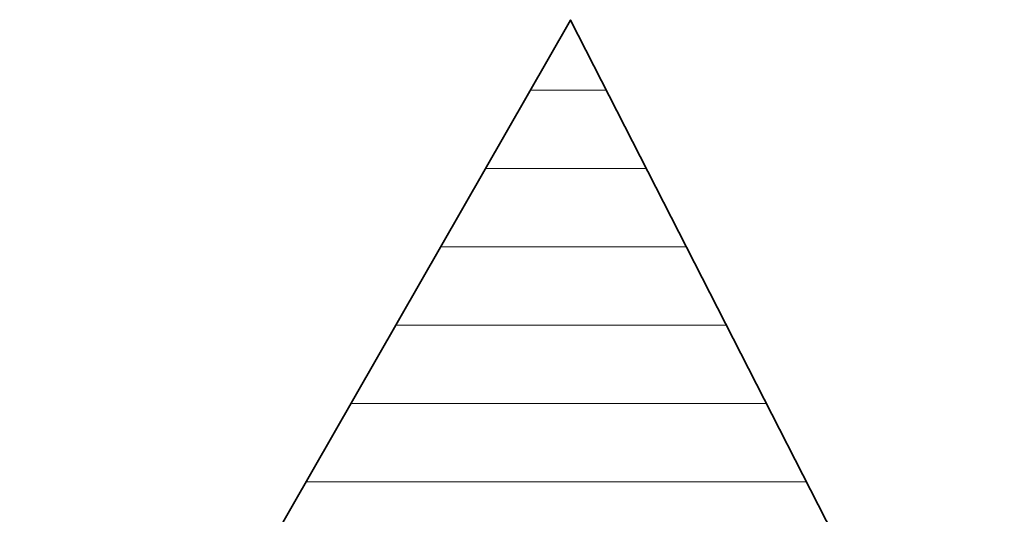
# Model space of a CAD drawing. Units: millimetres. Extents: x 59 to 11996, y 24 to 8424.
# Drawn here: x 8660 to 8748, y 585 to 629 of the extents above; entities that cross this region are included whole.
import ezdxf

# ---------------------------------------------------------------- set-up
doc = ezdxf.new("R2010")
doc.units = ezdxf.units.MM
doc.header["$MEASUREMENT"] = 0
doc.layers.add('(1) Shape lines', color=7, linetype='Continuous', lineweight=35)
doc.layers.add('(9) Sheet', color=7, linetype='Continuous', lineweight=35)

# ---------------------------------------------------------------- blocks, each defined once
blk = doc.blocks.new('HATCH_1294_20f7025e-f5e6-4590-ba2d-2b0fb484b7a3')
at = {"layer": '(1) Shape lines', "color": 0, "lineweight": 9}
blk.add_line((8686.277, 588), (8685.814, 588), dxfattribs=at)
blk = doc.blocks.new('HATCH_1299_db27b039-c4e6-4c1c-9efc-9c751599f4a2')
at = {"layer": '(1) Shape lines', "color": 0, "lineweight": 9}
blk.add_line((8686.279, 588), (8686.277, 588), dxfattribs=at)
blk = doc.blocks.new('HATCH_1300_cdcc4509-ce3a-4730-897c-c106a2d8027b')
at = {"layer": '(1) Shape lines', "color": 0, "lineweight": 9}
blk.add_line((8686.569, 588), (8686.279, 588), dxfattribs=at)
blk = doc.blocks.new('HATCH_1305_50a56f49-7a37-4ed3-8922-0bd7f27e7c6c')
at = {"layer": '(1) Shape lines', "color": 0, "lineweight": 9}
blk.add_line((8686.577, 588), (8686.569, 588), dxfattribs=at)
blk = doc.blocks.new('HATCH_1306_f9e38461-0e3a-4cbc-8433-fb973f5d3712')
at = {"layer": '(1) Shape lines', "color": 0, "lineweight": 9}
blk.add_line((8687.468, 588), (8686.577, 588), dxfattribs=at)
blk = doc.blocks.new('HATCH_1311_f8e72de2-af3e-471d-8278-aaaed0220e37')
at = {"layer": '(1) Shape lines', "color": 0, "lineweight": 9}
blk.add_line((8687.468, 588), (8687.468, 588), dxfattribs=at)
blk = doc.blocks.new('HATCH_1312_d306f1be-8e4b-4cd7-b5c3-e8462fe7f4cd')
at = {"layer": '(1) Shape lines', "color": 0, "lineweight": 9}
blk.add_line((8687.482, 588), (8687.468, 588), dxfattribs=at)
blk = doc.blocks.new('HATCH_1317_18c3b1ce-2f39-4d8e-9c29-060229a607ac')
at = {"layer": '(1) Shape lines', "color": 0, "lineweight": 9}
blk.add_line((8687.487, 588), (8687.482, 588), dxfattribs=at)
blk = doc.blocks.new('HATCH_1318_363b6651-c25c-44c2-b4af-00dbf066fa6e')
at = {"layer": '(1) Shape lines', "color": 0, "lineweight": 9}
blk.add_line((8687.789, 588), (8687.487, 588), dxfattribs=at)
blk = doc.blocks.new('HATCH_1321_ea61f938-2ab8-4c37-b0d8-adc0af9da532')
at = {"layer": '(1) Shape lines', "color": 0, "lineweight": 9}
blk.add_line((8687.796, 588), (8687.789, 588), dxfattribs=at)
blk = doc.blocks.new('HATCH_1322_4b43cf81-d5fe-4a16-a09f-0281507bafed')
at = {"layer": '(1) Shape lines', "color": 0, "lineweight": 9}
blk.add_line((8688.097, 588), (8687.796, 588), dxfattribs=at)
blk = doc.blocks.new('HATCH_1325_e1f9efe1-607e-4818-9ee6-5b5c7af6153b')
at = {"layer": '(1) Shape lines', "color": 0, "lineweight": 9}
blk.add_line((8688.102, 588), (8688.097, 588), dxfattribs=at)
blk = doc.blocks.new('HATCH_1326_e8ea5163-f248-4147-8824-a43a037f2a42')
at = {"layer": '(1) Shape lines', "color": 0, "lineweight": 9}
blk.add_line((8688.281, 588), (8688.102, 588), dxfattribs=at)
blk = doc.blocks.new('HATCH_1327_2f41d2ab-8db4-446f-aed2-7ab6aa76eacf')
at = {"layer": '(1) Shape lines', "color": 0, "lineweight": 9}
blk.add_line((8688.971, 588), (8688.281, 588), dxfattribs=at)
blk = doc.blocks.new('HATCH_1328_c843e7c4-8cd6-42fa-a11e-e732a6ccd71c')
at = {"layer": '(1) Shape lines', "color": 0, "lineweight": 9}
for p, q in [((8707.54, 623), (8705.858, 623)), ((8707.54, 616), (8701.849, 616)), ((8707.54, 609), (8697.84, 609)), ((8707.54, 602), (8693.832, 602)), ((8707.54, 595), (8689.823, 595)), ((8707.54, 588), (8688.971, 588))]:
    blk.add_line(p, q, dxfattribs=at)
blk = doc.blocks.new('HATCH_1331_8d2ffb01-4469-4f25-a5be-f2dd4055f686')
at = {"layer": '(1) Shape lines', "color": 0, "lineweight": 9}
for p, q in [((8707.577, 623), (8707.54, 623)), ((8707.666, 616), (8707.54, 616)), ((8707.755, 609), (8707.54, 609)), ((8707.845, 602), (8707.54, 602)), ((8707.934, 595), (8707.54, 595)), ((8708.023, 588), (8707.54, 588))]:
    blk.add_line(p, q, dxfattribs=at)
blk = doc.blocks.new('HATCH_1332_924ee774-0b48-49d6-a3a4-3df41f43ca23')
at = {"layer": '(1) Shape lines', "color": 0, "lineweight": 9}
for p, q in [((8709.449, 623), (8707.577, 623)), ((8709.449, 616), (8707.666, 616)), ((8709.449, 609), (8707.755, 609)), ((8709.449, 602), (8707.845, 602)), ((8709.449, 595), (8707.934, 595)), ((8709.449, 588), (8708.023, 588))]:
    blk.add_line(p, q, dxfattribs=at)
blk = doc.blocks.new('HATCH_1335_39d1ee16-e8f3-42d1-a236-3cf695a6d510')
at = {"layer": '(1) Shape lines', "color": 0, "lineweight": 9}
for p, q in [((8710.019, 623), (8709.449, 623)), ((8710.655, 616), (8709.449, 616)), ((8711.29, 609), (8709.449, 609)), ((8711.926, 602), (8709.449, 602)), ((8712.561, 595), (8709.449, 595)), ((8713.197, 588), (8709.449, 588))]:
    blk.add_line(p, q, dxfattribs=at)
blk = doc.blocks.new('HATCH_1336_f4069543-9601-415f-a149-369fa4e21882')
at = {"layer": '(1) Shape lines', "color": 0, "lineweight": 9}
for p, q in [((8712.651, 623), (8710.019, 623)), ((8716.224, 616), (8710.655, 616)), ((8719.796, 609), (8711.29, 609)), ((8721.228, 602), (8711.926, 602)), ((8721.228, 595), (8712.561, 595)), ((8721.228, 588), (8713.197, 588))]:
    blk.add_line(p, q, dxfattribs=at)
blk = doc.blocks.new('HATCH_1339_458d6af3-bdba-4d3c-8a1c-be9f6bb39cbb')
at = {"layer": '(1) Shape lines', "color": 0, "lineweight": 9}
for p, q in [((8721.768, 602), (8721.228, 602)), ((8722.669, 595), (8721.228, 595)), ((8723.571, 588), (8721.228, 588))]:
    blk.add_line(p, q, dxfattribs=at)
blk = doc.blocks.new('HATCH_1340_37e9d2f7-f1a9-4a8e-bf71-94e0fb6d4c5c')
at = {"layer": '(1) Shape lines', "color": 0, "lineweight": 9}
for p, q in [((8723.369, 602), (8721.768, 602)), ((8726.942, 595), (8722.669, 595)), ((8730.515, 588), (8723.571, 588)), ((8732.152, 581), (8724.472, 581)), ((8732.152, 574), (8725.374, 574)), ((8732.152, 567), (8726.275, 567)), ((8732.152, 560), (8727.177, 560)), ((8732.152, 553), (8728.078, 553)), ((8732.152, 546), (8728.979, 546)), ((8732.152, 539), (8729.881, 539)), ((8732.152, 532), (8730.782, 532)), ((8732.152, 525), (8731.684, 525))]:
    blk.add_line(p, q, dxfattribs=at)
blk = doc.blocks.new('GROUP_0_161bf412-d432-45ad-b454-e1f15320029a')
at = {"layer": '(9) Sheet', "color": 7, "linetype": 'Continuous', "lineweight": 35, "ltscale": 20}
blk.add_lwpolyline([(8450.611, 553.38), (8498.432, 629.306), (8547.768, 535.192), (8603.948, 629.272), (8655.565, 535.178), (8709.449, 629.272), (8748.184, 553.38), (8656.115, 369.513), (8603.196, 466.111), (8548.308, 369.513)], close=True, dxfattribs=at)
at = {"layer": '(1) Shape lines', "color": 154, "linetype": 'ByBlock'}
for name in ['HATCH_1328_c843e7c4-8cd6-42fa-a11e-e732a6ccd71c', 'HATCH_1331_8d2ffb01-4469-4f25-a5be-f2dd4055f686', 'HATCH_1332_924ee774-0b48-49d6-a3a4-3df41f43ca23', 'HATCH_1335_39d1ee16-e8f3-42d1-a236-3cf695a6d510', 'HATCH_1336_f4069543-9601-415f-a149-369fa4e21882', 'HATCH_1339_458d6af3-bdba-4d3c-8a1c-be9f6bb39cbb', 'HATCH_1340_37e9d2f7-f1a9-4a8e-bf71-94e0fb6d4c5c', 'HATCH_1294_20f7025e-f5e6-4590-ba2d-2b0fb484b7a3', 'HATCH_1299_db27b039-c4e6-4c1c-9efc-9c751599f4a2', 'HATCH_1300_cdcc4509-ce3a-4730-897c-c106a2d8027b', 'HATCH_1305_50a56f49-7a37-4ed3-8922-0bd7f27e7c6c', 'HATCH_1306_f9e38461-0e3a-4cbc-8433-fb973f5d3712', 'HATCH_1311_f8e72de2-af3e-471d-8278-aaaed0220e37', 'HATCH_1312_d306f1be-8e4b-4cd7-b5c3-e8462fe7f4cd', 'HATCH_1317_18c3b1ce-2f39-4d8e-9c29-060229a607ac', 'HATCH_1318_363b6651-c25c-44c2-b4af-00dbf066fa6e', 'HATCH_1321_ea61f938-2ab8-4c37-b0d8-adc0af9da532', 'HATCH_1322_4b43cf81-d5fe-4a16-a09f-0281507bafed', 'HATCH_1325_e1f9efe1-607e-4818-9ee6-5b5c7af6153b', 'HATCH_1326_e8ea5163-f248-4147-8824-a43a037f2a42', 'HATCH_1327_2f41d2ab-8db4-446f-aed2-7ab6aa76eacf']:
    blk.add_blockref(name, (0, 0), dxfattribs=at)

msp = doc.modelspace()

# ---------------------------------------------------------------- block references
at = {"color": 7, "linetype": 'ByBlock'}
msp.add_blockref('GROUP_0_161bf412-d432-45ad-b454-e1f15320029a', (0, 0), dxfattribs=at)

doc.saveas('drawing.dxf')
